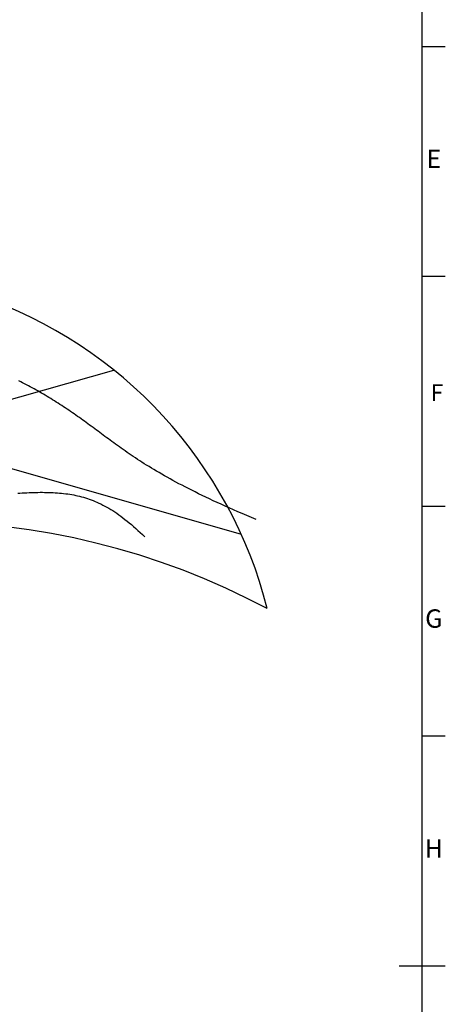
# Model space of a CAD drawing. Extents: x 0 to 1196, y 0 to 840.
# Drawn here: x 1080 to 1173, y 412 to 626 of the extents above; entities that cross this region are included whole.
import ezdxf
from ezdxf.enums import TextEntityAlignment as Align

# ---------------------------------------------------------------- set-up
doc = ezdxf.new("R2010")
doc.units = 0
doc.header["$LTSCALE"] = 10
doc.layers.get('0').update_dxf_attribs({"linetype": 'CONTINUOUS'})
for name, color, linetype in [('FRAME050', 6, 'CONTINUOUS'), ('FRAME070', 5, 'CONTINUOUS'), ('KEN_LAWRENCE_PEGHEAD', 7, 'CONTINUOUS')]:
    doc.layers.add(name, color=color, linetype=linetype)
doc.styles.add('ISOCP', font='isocp.shx')

msp = doc.modelspace()

# ---------------------------------------------------------------- linework, layer by layer
for points in [[(1131.89, 517.09, 0), (1130.86, 517.52, 0), (1129.86, 517.94, 0), (1128.87, 518.36, 0), (1127.91, 518.77, 0), (1126.97, 519.18, 0), (1126.05, 519.58, 0), (1125.15, 519.98, 0), (1124.26, 520.38, 0), (1123.4, 520.77, 0), (1122.56, 521.16, 0), (1121.73, 521.55, 0), (1120.93, 521.93, 0), (1120.14, 522.31, 0), (1119.37, 522.68, 0), (1118.62, 523.06, 0), (1117.88, 523.42, 0), (1117.16, 523.79, 0), (1116.45, 524.15, 0), (1115.77, 524.51, 0), (1115.09, 524.86, 0), (1114.43, 525.21, 0), (1113.79, 525.56, 0), (1113.16, 525.91, 0), (1112.54, 526.25, 0), (1111.94, 526.59, 0), (1111.35, 526.93, 0), (1110.78, 527.26, 0), (1110.21, 527.59, 0), (1109.66, 527.92, 0), (1109.12, 528.25, 0), (1108.59, 528.57, 0), (1108.07, 528.89, 0), (1107.56, 529.21, 0), (1107.06, 529.52, 0), (1106.57, 529.84, 0), (1106.09, 530.15, 0), (1105.62, 530.46, 0), (1105.16, 530.76, 0), (1104.71, 531.07, 0), (1104.26, 531.37, 0), (1103.82, 531.67, 0), (1103.39, 531.97, 0), (1102.97, 532.27, 0), (1102.55, 532.56, 0), (1102.14, 532.86, 0), (1101.73, 533.15, 0), (1101.33, 533.44, 0), (1100.93, 533.73, 0), (1100.54, 534.01, 0), (1100.15, 534.3, 0), (1099.77, 534.58, 0), (1099.39, 534.86, 0), (1099.01, 535.14, 0), (1098.64, 535.42, 0), (1098.26, 535.7, 0), (1097.89, 535.98, 0), (1097.52, 536.26, 0), (1097.15, 536.53, 0), (1096.79, 536.8, 0), (1096.42, 537.08, 0), (1096.05, 537.35, 0), (1095.68, 537.62, 0), (1095.31, 537.89, 0), (1094.94, 538.16, 0), (1094.57, 538.43, 0), (1094.2, 538.7, 0), (1093.83, 538.97, 0), (1093.45, 539.24, 0), (1093.07, 539.5, 0), (1092.7, 539.77, 0), (1092.32, 540.03, 0), (1091.93, 540.3, 0), (1091.55, 540.56, 0), (1091.17, 540.82, 0), (1090.78, 541.08, 0), (1090.39, 541.34, 0), (1090, 541.6, 0), (1089.61, 541.86, 0), (1089.22, 542.11, 0), (1088.83, 542.36, 0), (1088.43, 542.62, 0), (1088.04, 542.87, 0), (1087.64, 543.11, 0), (1087.24, 543.36, 0), (1086.84, 543.61, 0), (1086.44, 543.85, 0), (1086.04, 544.09, 0), (1085.64, 544.33, 0), (1085.23, 544.57, 0), (1084.82, 544.8, 0), (1084.42, 545.04, 0), (1084.01, 545.27, 0), (1083.6, 545.5, 0), (1083.19, 545.72, 0), (1082.77, 545.95, 0), (1082.36, 546.17, 0), (1081.95, 546.39, 0), (1081.53, 546.61, 0), (1081.11, 546.82, 0), (1080.69, 547.03, 0), (1080.27, 547.24, 0)], [(1080.04, 522.79, 0), (1080.53, 522.82, 0), (1081.03, 522.85, 0), (1081.52, 522.88, 0), (1082.01, 522.9, 0), (1082.5, 522.92, 0), (1082.99, 522.94, 0), (1083.47, 522.96, 0), (1083.96, 522.97, 0), (1084.44, 522.97, 0), (1084.93, 522.98, 0), (1085.41, 522.98, 0), (1085.88, 522.97, 0), (1086.36, 522.96, 0), (1086.83, 522.95, 0), (1087.3, 522.93, 0), (1087.76, 522.91, 0), (1088.22, 522.88, 0), (1088.68, 522.85, 0), (1089.14, 522.82, 0), (1089.59, 522.77, 0), (1090.03, 522.73, 0), (1090.48, 522.67, 0), (1090.92, 522.62, 0), (1091.35, 522.55, 0), (1091.79, 522.48, 0), (1092.22, 522.4, 0), (1092.65, 522.32, 0), (1093.07, 522.22, 0), (1093.5, 522.12, 0), (1093.92, 522.01, 0), (1094.34, 521.9, 0), (1094.77, 521.77, 0), (1095.19, 521.64, 0), (1095.61, 521.5, 0), (1096.02, 521.34, 0), (1096.44, 521.18, 0), (1096.86, 521.01, 0), (1097.28, 520.83, 0), (1097.71, 520.64, 0), (1098.13, 520.44, 0), (1098.55, 520.22, 0), (1098.98, 520, 0), (1099.4, 519.76, 0), (1099.83, 519.52, 0), (1100.26, 519.26, 0), (1100.69, 518.99, 0), (1101.13, 518.7, 0), (1101.57, 518.41, 0), (1102.01, 518.1, 0), (1102.46, 517.78, 0), (1102.91, 517.44, 0), (1103.36, 517.09, 0), (1103.82, 516.73, 0), (1104.28, 516.35, 0), (1104.75, 515.96, 0), (1105.22, 515.55, 0), (1105.7, 515.13, 0), (1106.18, 514.69, 0), (1106.67, 514.24, 0), (1107.17, 513.77, 0), (1107.67, 513.28, 0)]]:
    msp.add_polyline3d(points)
at = {"layer": 'FRAME050'}
for p, q in [((1168, 620), (1173, 620)), ((1168, 620), (1173, 620)), ((1168, 570), (1173, 570)), ((1168, 570), (1173, 570)), ((1168, 520), (1173, 520)), ((1168, 520), (1173, 520)), ((1168, 470), (1173, 470)), ((1168, 470), (1173, 470)), ((1163, 420), (1173, 420)), ((1163, 420), (1173, 420))]:
    msp.add_line(p, q, dxfattribs=at)
at = {"layer": 'FRAME070'}
msp.add_line((1168, 20), (1168, 820), dxfattribs=at)
msp.add_line((1168, 20), (1168, 820), dxfattribs=at)
at = {"layer": 'KEN_LAWRENCE_PEGHEAD', "color": 3}
for p, q in [((963.06, 561.18), (1128.64, 513.85)), ((966.86, 511.25), (1100.94, 549.58))]:
    msp.add_line(p, q, dxfattribs=at)
at = {"layer": 'KEN_LAWRENCE_PEGHEAD', "color": 1}
for centre, radius, start, end in [((1040.16, 473.84), 97.11, 14.2085, 71.0525), ((1058.54, 355.56), 161.05, 61.9371, 118.4367)]:
    msp.add_arc(centre, radius, start, end, dxfattribs=at)

# ---------------------------------------------------------------- texts
at = {"layer": 'FRAME050', "style": 'ISOCP'}
for s, height, p in [('E', 4, (1170.5, 595)), ('E', 4, (1170.5, 595)), ('F', 3.6, (1171.19, 544.19)), ('G', 4, (1170.5, 495)), ('G', 4, (1170.5, 495)), ('H', 4, (1170.5, 445)), ('H', 4, (1170.5, 445))]:
    msp.add_text(s, height=height, dxfattribs=at).set_placement(p, align=Align.MIDDLE)

doc.saveas('drawing.dxf')
